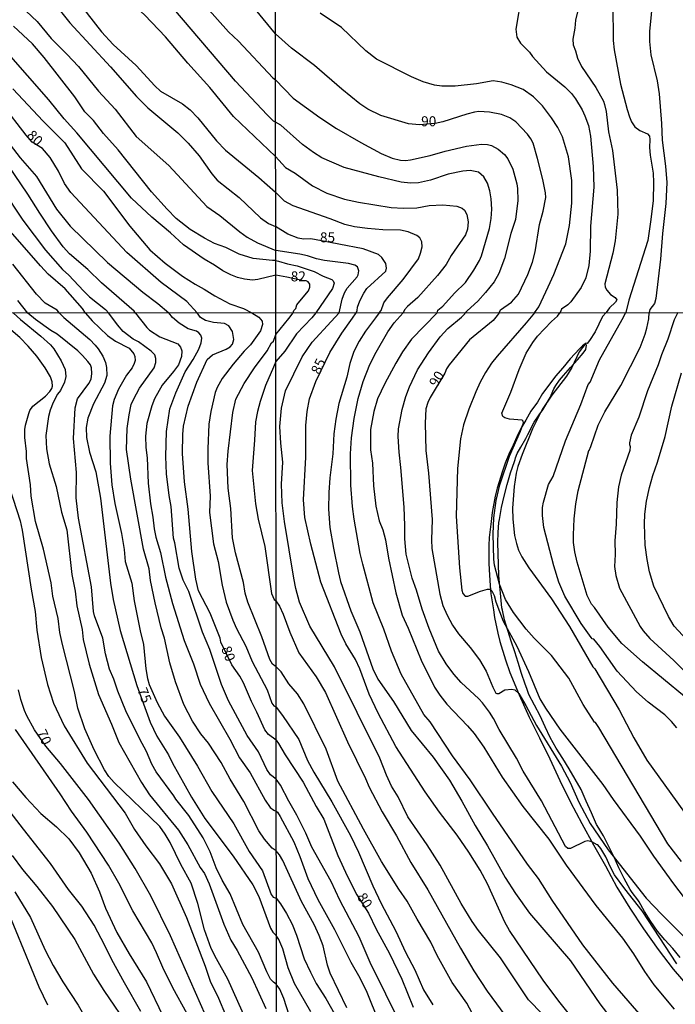
# Model space of a CAD drawing. Units: millimetres. Extents: x 190361 to 192775, y 1665977 to 1668755.
# Drawn here: x 190779 to 190943, y 1668022 to 1668268 of the extents above; entities that cross this region are included whole.
import ezdxf
from ezdxf.enums import TextEntityAlignment as Align

# ---------------------------------------------------------------- set-up
doc = ezdxf.new("R2010")
doc.units = ezdxf.units.MM
for name, color, linetype in [('IMAGEM', 7, 'Continuous'), ('V-CORTE', 4, 'Continuous'), ('V-CURVA_DE_NIVEL', 4, 'Continuous'), ('V-CURVA_MESTRA', 1, 'Continuous'), ('V-TEXTO_DE_ALTIMETRIA', 2, 'Continuous'), ('X-LIMITE_1000', 7, 'Continuous')]:
    doc.layers.add(name, color=color, linetype=linetype)
picture_1 = doc.add_image_def('image1.jpg', size_in_pixel=(4022, 4628))

msp = doc.modelspace()

# ---------------------------------------------------------------- linework, layer by layer
at = {"layer": 'V-CORTE'}
msp.add_lwpolyline([(190943.99, 1668033.79), (190942.16, 1668036.04), (190940.23, 1668038.18), (190938.36, 1668040.33), (190936.68, 1668042.74), (190935.09, 1668045.24), (190933.83, 1668047.63), (190933.45, 1668048.19), (190932.04, 1668049.99), (190931.57, 1668050.77), (190931.57, 1668050.77), (190930.03, 1668053.46), (190928.69, 1668056.15), (190927.53, 1668058.84), (190926.19, 1668061.49), (190924.93, 1668064.14), (190924.45, 1668064.76), (190923.74, 1668066.04), (190923.15, 1668066.99), (190921.89, 1668069.89), (190920.55, 1668072.8), (190919.34, 1668075.68), (190917.82, 1668078.26), (190916.28, 1668080.84), (190914.73, 1668083.42), (190913.11, 1668085.99), (190911.59, 1668088.63), (190910.31, 1668091.35), (190909.07, 1668094.1), (190907.69, 1668096.77), (190906.28, 1668099.42), (190905.79, 1668100.89), (190905.33, 1668102.02), (190904.41, 1668104.66), (190903.59, 1668107.35), (190902.77, 1668110.04), (190901.82, 1668112.69), (190900.98, 1668115.36), (190900.15, 1668118.03), (190899.65, 1668120.42), (190899.53, 1668121.05), (190899.23, 1668123.74), (190899.01, 1668126.43), (190898.79, 1668129.14), (190898.66, 1668131.85), (190898.58, 1668134.56), (190898.55, 1668137.31), (190898.61, 1668139.87), (190898.76, 1668142.31), (190898.95, 1668143.11), (190899.45, 1668146.08), (190900.12, 1668148.94), (190900.84, 1668151.84), (190901.68, 1668154.69), (190902.63, 1668157.54), (190902.84, 1668158.05), (190902.88, 1668158.46), (190903.33, 1668159.54), (190904.24, 1668161.17), (190905.53, 1668163.28), (190906.02, 1668164.29), (190907.61, 1668167.34), (190908.81, 1668169.23), (190909.71, 1668170.45), (190911.57, 1668173.54), (190912.49, 1668175.71), (190912.97, 1668176.49), (190913.9, 1668177.83), (190914.88, 1668179.01), (190916.65, 1668180.98), (190918.41, 1668182.93), (190919.82, 1668184.63), (190920.48, 1668185.48), (190920.66, 1668186.55), (190920.35, 1668186.96), (190919.64, 1668186.43), (190918.93, 1668185.71), (190916.59, 1668183.19), (190914.7, 1668180.96), (190912.93, 1668178.88), (190911.24, 1668176.61), (190909.69, 1668174.53), (190908.39, 1668172.4), (190906.79, 1668170.12), (190905.49, 1668167.9), (190904.24, 1668165.81), (190903.25, 1668163.69), (190902.36, 1668161.6), (190901.24, 1668159.36), (190900.37, 1668157.13), (190899.64, 1668155.17), (190898.31, 1668150.89), (190897.83, 1668148.93), (190897.06, 1668144.8), (190896.83, 1668142.62), (190896.37, 1668138.57), (190896.29, 1668136.61), (190896.28, 1668132.3), (190896.38, 1668130.48), (190896.6, 1668126.61), (190896.8, 1668124.52), (190897.4, 1668120.52), (190897.68, 1668118.59), (190898.49, 1668114.72), (190898.99, 1668112.63), (190900.4, 1668108.07), (190901.52, 1668104.87), (190903.85, 1668099.32), (190906.31, 1668093.77), (190908.92, 1668088.58), (190911.5, 1668083.31), (190911.5, 1668083.31), (190914.01, 1668077.91), (190916.69, 1668072.56), (190919.5, 1668067.24), (190922.39, 1668061.92), (190925.4, 1668056.6), (190928.24, 1668051.28), (190931.48, 1668046.09), (190934.9, 1668040.9), (190938.52, 1668035.76), (190942.3, 1668030.85), (190945.95, 1668026.6)], dxfattribs=at)
at = {"layer": 'V-CURVA_DE_NIVEL'}
for points in [[(190843.04, 1668233.66), (190832.49, 1668243.65), (190826.59, 1668250.86), (190821.09, 1668256.96), (190815.58, 1668263.53), (190810.36, 1668268.96), (190806.14, 1668272.96), (190797.3, 1668282.8), (190788.63, 1668291.28), (190783.46, 1668296.99), (190781.63, 1668299.33), (190777.96, 1668305.47)], [(190778.24, 1668288.15), (190780.22, 1668286.06), (190785.72, 1668281.42), (190790.38, 1668276.86), (190792.28, 1668274.58), (190796, 1668269.39), (190799.58, 1668264.83), (190802.52, 1668261.67), (190808.21, 1668256.35), (190812.85, 1668251.28), (190814.28, 1668250.02), (190819.82, 1668246.85), (190821.67, 1668245.31), (190823.59, 1668243.32), (190828.31, 1668237.56), (190830.51, 1668235.22), (190838.86, 1668228.45), (190843.04, 1668224.81)], [(190776.92, 1668274.01), (190780.73, 1668269.98), (190783.48, 1668267.36), (190786.97, 1668263.1), (190790.96, 1668259.2), (190793.87, 1668256.1), (190798.86, 1668250), (190802.95, 1668245.51), (190808.25, 1668238.67), (190816.41, 1668231.43), (190825.89, 1668221.23), (190829.13, 1668218.99), (190834.08, 1668214.9), (190835.96, 1668213.58), (190838.52, 1668212.11), (190843.06, 1668210.23)], [(190904.38, 1668273.9), (190903.03, 1668265.48), (190903.24, 1668263.43), (190904.14, 1668261.99), (190906.41, 1668259.71), (190907.17, 1668258.64), (190910.68, 1668254.81), (190915.25, 1668251.05), (190916.88, 1668249.39), (190917.92, 1668248.08), (190919.57, 1668245.35), (190920.21, 1668243.85), (190921.11, 1668241.38), (190921.66, 1668238.77), (190922.35, 1668231.21), (190922.47, 1668226.03), (190921.66, 1668216.25), (190921.58, 1668210.05), (190921.23, 1668206.46), (190920.51, 1668203.39), (190919.31, 1668200.95), (190916.7, 1668197.38), (190915.98, 1668196.69), (190914.42, 1668195.61), (190914.1, 1668194.7)], [(190825.8, 1668270.96), (190831.29, 1668264.83), (190833.77, 1668262.44), (190842.37, 1668253.28), (190843.02, 1668252.82)], [(190918.93, 1668271.76), (190917.88, 1668267.7), (190917.73, 1668265.73), (190917.26, 1668263), (190917.3, 1668261.55), (190917.9, 1668260.09), (190918.41, 1668258.23), (190919.37, 1668256.18), (190923.01, 1668250.86), (190924.85, 1668247.48), (190925.12, 1668246.63), (190925.57, 1668244.9), (190926.15, 1668239.81), (190927.13, 1668235.18), (190928.33, 1668225.31), (190928.46, 1668219.28), (190927.77, 1668212.66), (190927.22, 1668209.56), (190925.25, 1668201.89), (190925.34, 1668201.08), (190925.72, 1668200.29), (190926.62, 1668199.24), (190927.82, 1668198.45), (190928.22, 1668197.92), (190927.92, 1668197.31), (190926.42, 1668195.93), (190925.58, 1668194.71)], [(190927.22, 1668271.63), (190927.3, 1668262.61), (190927.56, 1668260.26), (190929.16, 1668251.76), (190930.76, 1668245.44), (190931.38, 1668243.55), (190931.87, 1668242.36), (190932.67, 1668241.12), (190933.93, 1668240.13), (190935.89, 1668239.3), (190936.36, 1668238.77), (190936.49, 1668237.96), (190936.36, 1668235.91), (190936.53, 1668234.03), (190937.3, 1668229.54), (190937.39, 1668227.19), (190937.26, 1668222.57), (190936.66, 1668217.36), (190935.93, 1668212.74), (190931.19, 1668197.83), (190930.47, 1668194.71)], [(190843.03, 1668242.26), (190842.49, 1668242.52), (190840.94, 1668244.08), (190833, 1668252.51), (190817.64, 1668270.56)], [(190907.7, 1668194.69), (190908.76, 1668196.16), (190911.11, 1668201.12), (190912.52, 1668204.24), (190915.49, 1668211.89), (190916.36, 1668216.42), (190916.96, 1668222.01), (190916.96, 1668227.7), (190916.11, 1668233.56), (190914.65, 1668238.6), (190913.48, 1668240.95), (190911.94, 1668243.34), (190909.65, 1668246.29), (190907.39, 1668248.57), (190904.87, 1668250.39), (190901.81, 1668251.54), (190899.53, 1668252.23), (190897.31, 1668252.53), (190893.16, 1668251.82), (190887.86, 1668251.24), (190884.57, 1668251.24), (190882.69, 1668251.5), (190879.91, 1668252.31), (190876.97, 1668253.55), (190868.25, 1668257.97), (190865.55, 1668260.03), (190859.5, 1668265.86), (190854.17, 1668269.49)], [(190843.06, 1668207.75), (190842.23, 1668207.69), (190837.45, 1668208.23), (190833.92, 1668209.32), (190830.6, 1668210.94), (190827.78, 1668211.98), (190825.31, 1668213.26), (190821.74, 1668215.45), (190818.24, 1668218.24), (190815.96, 1668220.52), (190812.06, 1668224.87), (190803.76, 1668235.33), (190800.09, 1668239.42), (190797.56, 1668242.63), (190795.43, 1668244.85), (190792.89, 1668248.6), (190785.23, 1668258.42), (190782.31, 1668261.76), (190777.58, 1668266.21)], [(190843.06, 1668204.04), (190838.56, 1668202.95), (190837.24, 1668202.84), (190835.28, 1668203.04), (190833.54, 1668203.48), (190831.83, 1668204.12), (190829.83, 1668205.12), (190827.8, 1668206.53), (190825.23, 1668208.04), (190820.05, 1668211.62), (190816.81, 1668214.6), (190812.1, 1668218.54), (190807.1, 1668223.25), (190793.43, 1668239.57), (190790.27, 1668243.04), (190786.46, 1668247.81), (190770.98, 1668265.38)], [(190843.02, 1668252.82), (190847.46, 1668248.25), (190854.06, 1668243.38), (190858.25, 1668240.65), (190864.32, 1668237.18), (190869.36, 1668234.45), (190872.14, 1668233.3), (190874.19, 1668232.78), (190875.47, 1668232.7), (190876.71, 1668232.83), (190881.58, 1668233.91), (190885.34, 1668235.01), (190890.68, 1668236.29), (190894.4, 1668236.76), (190895.94, 1668236.67), (190896.96, 1668236.42), (190898.59, 1668235.5), (190900.19, 1668234.19), (190900.98, 1668233.09), (190902.28, 1668230.48), (190903.29, 1668226.89), (190903.46, 1668225.65), (190903.5, 1668222.66), (190902.9, 1668217.96), (190901.75, 1668214.45), (190900.15, 1668208.19), (190898.8, 1668204.45), (190897.56, 1668202.4), (190895.42, 1668199.71), (190893.55, 1668197.61), (190890.87, 1668195.16), (190890.39, 1668194.68)], [(190777.47, 1668250.54), (190785.01, 1668242.48), (190790.42, 1668237.07), (190794.55, 1668230.62), (190800.07, 1668225.02), (190806.61, 1668216.27), (190811.6, 1668210.36), (190815.47, 1668207.02), (190819.82, 1668203.78), (190822.99, 1668201.78), (190825.19, 1668200.59), (190827.87, 1668198.88), (190831.58, 1668196.92), (190834.98, 1668195.77), (190837.08, 1668194.63)], [(190883.34, 1668194.67), (190883.56, 1668195.29), (190884.78, 1668196.35), (190887.67, 1668199.54), (190890.42, 1668202.23), (190892.54, 1668205.27), (190893.97, 1668207.7), (190894.44, 1668208.86), (190896.45, 1668215.74), (190896.88, 1668218.17), (190897, 1668220.52), (190896.88, 1668223.09), (190896.49, 1668225.14), (190895.94, 1668227.02), (190895.04, 1668228.56), (190893.67, 1668229.75), (190891.62, 1668230.18), (190889.74, 1668230.01), (190886.11, 1668229.24), (190881.67, 1668227.78), (190878.72, 1668227.14), (190876.67, 1668227.06), (190874.4, 1668227.27), (190868.8, 1668228.57), (190860.13, 1668230.95), (190854.57, 1668233.38), (190852.48, 1668234.66), (190849.74, 1668236.67), (190844.36, 1668241.48), (190843.03, 1668242.26)], [(190775.39, 1668238.39), (190779.28, 1668233.31), (190783.31, 1668228.71), (190788.31, 1668220.5), (190791.76, 1668216.26), (190801.07, 1668207.23), (190809.85, 1668199.78), (190813.6, 1668196.99), (190816.34, 1668194.62)], [(190808.02, 1668194.61), (190807.72, 1668195.07), (190799.61, 1668202.16), (190796.2, 1668205.51), (190791.62, 1668209.38), (190790, 1668211.17), (190787.1, 1668215.16), (190784.18, 1668219.5), (190781.22, 1668224.28), (190773, 1668236.16)], [(190843.04, 1668233.66), (190845.51, 1668230.97), (190847.91, 1668229.49), (190852.27, 1668226.35), (190855.86, 1668224.49), (190860.21, 1668223.06), (190863.76, 1668222.27), (190871.88, 1668220.95), (190874.96, 1668220.82), (190878.29, 1668220.9), (190881.41, 1668221.42), (190884.74, 1668221.59), (190888.29, 1668221.25), (190889.61, 1668220.82), (190890.19, 1668220.31), (190890.79, 1668219.24), (190891.11, 1668217.36), (190890.94, 1668215.56), (190890.45, 1668214.11), (190886.83, 1668208.98), (190885.59, 1668206.76), (190883.46, 1668203.98), (190878.5, 1668198.49), (190875.94, 1668196.2), (190875.25, 1668195.41), (190874.86, 1668194.67)], [(190774.83, 1668225.43), (190779.94, 1668217.82), (190785.59, 1668210.26), (190789.81, 1668205.49), (190791.38, 1668204.04), (190795.04, 1668200.16), (190796.56, 1668198.69), (190800.55, 1668195.51), (190801.44, 1668194.6)], [(190868.86, 1668194.66), (190869.4, 1668195.24), (190870.04, 1668197.15), (190870.94, 1668198.43), (190874.91, 1668202.98), (190878.67, 1668208.13), (190879.23, 1668209.54), (190879.61, 1668211.12), (190879.53, 1668212.36), (190879.06, 1668213.39), (190878.33, 1668213.94), (190876.11, 1668214.84), (190874.23, 1668215.31), (190869.79, 1668215.39), (190865.98, 1668215.69), (190862.74, 1668216.12), (190860.3, 1668216.67), (190856.62, 1668218.13), (190847.41, 1668221.37), (190845.28, 1668222.55), (190843.04, 1668224.81)], [(190795.59, 1668194.6), (190794.87, 1668195.74), (190790.53, 1668200.63), (190786.27, 1668204.29), (190784.35, 1668206.38), (190776.83, 1668214.95)], [(190858.92, 1668194.65), (190859.61, 1668198.04), (190860.27, 1668199.63), (190860.89, 1668200.78), (190863.39, 1668203.64), (190863.61, 1668204.11), (190863.8, 1668205.18), (190863.44, 1668206.18), (190862.82, 1668206.57), (190861.24, 1668206.97), (190855.26, 1668207.76), (190853.25, 1668208.17), (190851.03, 1668208.9), (190849.06, 1668209.28), (190843.06, 1668210.23)], [(190843.06, 1668207.75), (190843.74, 1668207.55), (190846.03, 1668206.86), (190848.44, 1668206.35), (190852.65, 1668204.96), (190854.87, 1668203.77), (190857.09, 1668202.96), (190857.43, 1668202.66), (190857.67, 1668202.1), (190857.2, 1668200.69), (190853.08, 1668194.65)], [(190847.43, 1668194.64), (190847.6, 1668195.2), (190848.12, 1668195.78), (190848.33, 1668196.63), (190848.63, 1668197.1), (190851.24, 1668200.18), (190851.58, 1668201.04), (190851.62, 1668201.84), (190851.2, 1668202.42), (190850.7, 1668202.61), (190849.64, 1668202.7), (190845.85, 1668203.57), (190843.06, 1668204.04)], [(190781.19, 1668194.59), (190778.71, 1668197.76)], [(190777.63, 1668194.58), (190779.38, 1668193.01), (190784.44, 1668188.87), (190786.85, 1668186.65), (190787.66, 1668185.69), (190789.49, 1668182.71), (190790.5, 1668180.49), (190790.65, 1668178.78), (190790.37, 1668177.37), (190789.34, 1668175.28), (190788.62, 1668174.34), (190787.49, 1668172.25), (190786.74, 1668170.37), (190786.31, 1668168.75), (190785.69, 1668164.05), (190785.82, 1668160.72), (190786.5, 1668157.01), (190788.28, 1668151.33), (190789.6, 1668144.92), (190790.88, 1668140.48), (190792.2, 1668129.38), (190793.02, 1668125.2), (190793.42, 1668121.49), (190794.72, 1668115.6), (190794.98, 1668113.12), (190796.47, 1668106.97), (190798.86, 1668099.39), (190802.09, 1668092.03), (190803.92, 1668087.38), (190809.56, 1668077.43), (190811.52, 1668074.38), (190818.76, 1668065.58), (190821.13, 1668061.85), (190824.2, 1668056.26), (190825.27, 1668054.72), (190826.49, 1668052.16), (190830.13, 1668042.08), (190831.88, 1668038.11), (190833.44, 1668035.51), (190837.09, 1668028.72), (190840.57, 1668021.04)], [(190843.21, 1668027.08), (190842.47, 1668027.57), (190841.79, 1668028.34), (190840.85, 1668030.17), (190838.76, 1668035.08), (190834.87, 1668042), (190831.69, 1668049.68), (190829.71, 1668053.05), (190828.17, 1668056.13), (190826.72, 1668060.1), (190824.95, 1668063.64), (190821.36, 1668069.19), (190818.14, 1668073.25), (190817.67, 1668074.14), (190813.25, 1668080.12), (190812.12, 1668082.04), (190810.78, 1668085.16), (190809.13, 1668088.23), (190805.67, 1668095.36), (190803.69, 1668100.23), (190802.66, 1668103.26), (190801.53, 1668105.73), (190800.59, 1668109.53), (190799.89, 1668113.46), (190797.84, 1668119.05), (190797.58, 1668120.12), (190797.05, 1668126.31), (190793.8, 1668143.39), (190793.29, 1668148.47), (190793.31, 1668154.83), (190792.57, 1668163.28), (190792.99, 1668170.92), (190793.59, 1668173.23), (190796.45, 1668176.98), (190796.97, 1668178.09), (190797.2, 1668179.5), (190797.07, 1668180.91), (190796.79, 1668181.64), (190796.18, 1668182.53), (190794.87, 1668184.03), (190793.65, 1668185.14), (190788.51, 1668189.3), (190786.96, 1668190.21), (190783.07, 1668192.99), (190781.19, 1668194.59)], [(190795.59, 1668194.6), (190797.26, 1668192.65), (190801.06, 1668188.98), (190803.09, 1668187.59), (190806.47, 1668185.84), (190807.66, 1668184.45), (190807.93, 1668183.77), (190807.96, 1668182.75), (190807.74, 1668182.04), (190807.21, 1668180.96), (190805.84, 1668179.1), (190803.84, 1668175.58), (190802.73, 1668173.01), (190802.32, 1668171.44), (190801.64, 1668163.88), (190801.74, 1668157.13), (190802.19, 1668151.71), (190802.88, 1668147.06), (190804.59, 1668139.59), (190805.23, 1668135.62), (190805.52, 1668132.59), (190807.15, 1668127.21), (190807.76, 1668122.77), (190809.26, 1668115.3), (190810.09, 1668111.92), (190810.62, 1668105.78), (190811.05, 1668103.39), (190811.48, 1668101.93), (190813.46, 1668097.41), (190815.32, 1668093.99), (190819.01, 1668088.74), (190823.5, 1668081.51), (190827.15, 1668075.23), (190832.59, 1668067.16), (190836.45, 1668060.18), (190839.74, 1668055.36), (190841.9, 1668049.47), (190842.45, 1668048.81), (190843.19, 1668048.61)], [(190843.18, 1668060.41), (190842.15, 1668061.03), (190840.29, 1668063.3), (190838.84, 1668065.39), (190835.09, 1668072.73), (190831.67, 1668078.24), (190829.41, 1668082.43), (190826.25, 1668087.25), (190824.33, 1668089.59), (190822.28, 1668092.71), (190820.14, 1668096.94), (190818.05, 1668102.53), (190816.64, 1668107.27), (190815.3, 1668113.44), (190814.49, 1668116.04), (190812.95, 1668122.26), (190811.78, 1668127.89), (190811.5, 1668130.79), (190810.05, 1668135.66), (190806.91, 1668153.12), (190805.84, 1668160.55), (190805.97, 1668165.8), (190806.44, 1668169.22), (190807.02, 1668171.78), (190807.53, 1668173.06), (190809.02, 1668175.83), (190812.7, 1668180.96), (190813.17, 1668182.24), (190813.17, 1668183.3), (190812.87, 1668184.16), (190811.99, 1668185.12), (190808.77, 1668187.4), (190807.49, 1668188.06), (190805.01, 1668190.02), (190803.54, 1668191.67), (190801.44, 1668194.6)], [(190808.02, 1668194.61), (190810.9, 1668190.96), (190811.59, 1668190.36), (190814.11, 1668188.66), (190818.59, 1668186.88), (190819.33, 1668186.1), (190819.65, 1668185.14), (190819.55, 1668183.77), (190818.76, 1668181.72), (190817.54, 1668180.02), (190814.68, 1668176.6), (190812.84, 1668173.19), (190812.16, 1668171.48), (190810.86, 1668167), (190810.58, 1668163.88), (190810.67, 1668161.02), (190810.97, 1668158.5), (190811.2, 1668152.18), (190811.78, 1668147.02), (190812.42, 1668143.69), (190812.7, 1668140.74), (190813.12, 1668138.69), (190814.26, 1668134.85), (190815.56, 1668128.7), (190817.3, 1668122.14), (190820.25, 1668112.91), (190822.56, 1668107.06), (190824.22, 1668102.02), (190826.44, 1668097.2), (190831.57, 1668088.23), (190834, 1668083.62), (190836.69, 1668079.86), (190840.42, 1668073.01), (190841.68, 1668071.2), (190842.56, 1668070.51), (190843.17, 1668070.25)], [(190843.17, 1668078.29), (190841.75, 1668079.35), (190840.81, 1668080.67), (190838.76, 1668085.07), (190835.94, 1668089.13), (190831.29, 1668097.84), (190829.56, 1668101.93), (190826.61, 1668110.6), (190824.78, 1668114.96), (190821.38, 1668125.07), (190819.93, 1668127.95), (190818.99, 1668130.92), (190817.86, 1668137.24), (190817.52, 1668138.39), (190816.97, 1668146.33), (190816.45, 1668149.07), (190815.81, 1668154.44), (190815.6, 1668158.84), (190815.81, 1668165.03), (190816.67, 1668170.67), (190818.1, 1668174.68), (190820.42, 1668179.97), (190822.43, 1668183), (190823.86, 1668185.61), (190824.44, 1668187.15), (190824.58, 1668188.3), (190824.35, 1668189.11), (190823.86, 1668189.68), (190823.28, 1668190.05), (190821.19, 1668190.69), (190818.97, 1668192.05), (190817.31, 1668193.5), (190816.34, 1668194.62)], [(190837.08, 1668194.63), (190838.83, 1668193.57), (190839.68, 1668192.58), (190839.74, 1668191.76), (190839.25, 1668190.18), (190836.75, 1668186.65), (190835.21, 1668185.1), (190832.44, 1668181.87), (190829.73, 1668178.27), (190828.47, 1668176.05), (190827.98, 1668174.81), (190826.83, 1668170.07), (190826.36, 1668166.91), (190826.1, 1668160.72), (190826.08, 1668157.18), (190826.66, 1668148.89), (190826.55, 1668144.84), (190827.55, 1668137.03), (190828.73, 1668132.59), (190829.66, 1668126.7), (190830.73, 1668122.43), (190832.38, 1668117.94), (190833.29, 1668115.89), (190835.62, 1668111.45), (190837.2, 1668107.61), (190840.89, 1668100.59), (190842.13, 1668097.24), (190842.6, 1668096.6), (190843.15, 1668096.2)], [(190843.07, 1668189.21), (190846.33, 1668193.23), (190847.43, 1668194.64)], [(190853.08, 1668194.65), (190852.08, 1668193.42), (190848.27, 1668189.44), (190845.33, 1668185.13), (190843.08, 1668182.48)], [(190909.7, 1668019.62), (190906.19, 1668023.23), (190899.14, 1668033.68), (190893.7, 1668040.47), (190892.09, 1668042.73), (190889.34, 1668047.26), (190884.08, 1668056.84), (190880.86, 1668061.89), (190876.07, 1668068.85), (190873.59, 1668073.9), (190871.97, 1668076.56), (190870.74, 1668079.24), (190869.06, 1668083.53), (190857.76, 1668106.34), (190851.56, 1668116.44), (190848.99, 1668122.42), (190848.07, 1668125.84), (190847.55, 1668128.45), (190845.24, 1668142.56), (190844.64, 1668147.26), (190844.5, 1668151.87), (190844.81, 1668157.4), (190844.33, 1668162.1), (190844.11, 1668166.28), (190844.53, 1668170.9), (190845.48, 1668175.21), (190849.66, 1668183.7), (190852.14, 1668187.31), (190856.87, 1668192.51), (190858.92, 1668194.65)], [(190868.86, 1668194.66), (190867.97, 1668193.4), (190865.46, 1668190.05), (190863.9, 1668187.61), (190862.59, 1668185), (190861.57, 1668182.04), (190860.79, 1668178.6), (190858.78, 1668171.99), (190858.04, 1668168.15), (190857.61, 1668164.5), (190857.35, 1668159.45), (190856.56, 1668153.44), (190856.3, 1668149.78), (190856.22, 1668145.65), (190856.58, 1668141.12), (190857.45, 1668135.94), (190858.72, 1668129.76), (190859.26, 1668127.62), (190861.83, 1668120.27), (190864.09, 1668115.04), (190867.32, 1668105.81), (190868.58, 1668103.2), (190872.43, 1668097.63), (190876.87, 1668090.4), (190882.34, 1668083.74), (190886.43, 1668078.04), (190889.56, 1668072.82), (190892.89, 1668066.68), (190895.9, 1668061.65), (190900.34, 1668053.7), (190902.88, 1668049.7), (190906.45, 1668044.8), (190916.62, 1668032.94), (190923.95, 1668022.16), (190928.68, 1668016.06)], [(190934.88, 1668018.51), (190927.24, 1668027.32), (190919.75, 1668036.94), (190912.07, 1668048.09), (190908.63, 1668053.49), (190905.95, 1668057.06), (190897.14, 1668069.81), (190891.63, 1668078.13), (190887.21, 1668084.09), (190881.64, 1668092.54), (190880.01, 1668094.45), (190874.39, 1668104.46), (190871.93, 1668110.21), (190870.06, 1668115.7), (190867.42, 1668122.31), (190864.79, 1668131.89), (190864.18, 1668134.63), (190862.64, 1668143.12), (190862.24, 1668146.34), (190861.83, 1668151.61), (190861.72, 1668159.49), (190861.96, 1668163.45), (190862.61, 1668168.29), (190863.66, 1668173.29), (190864.9, 1668177.55), (190866.53, 1668181.74), (190868.14, 1668184.87), (190871.08, 1668189.92), (190872.6, 1668192.19), (190874.86, 1668194.67)], [(190883.34, 1668194.67), (190876.98, 1668188.05), (190874.69, 1668184.96), (190873.02, 1668182.09), (190870.32, 1668177.04), (190868.49, 1668173.16), (190867.53, 1668170.07), (190866.75, 1668165.54), (190866.71, 1668160.49), (190867.19, 1668157.14), (190867.49, 1668151.44), (190868.03, 1668146.43), (190868.9, 1668142.77), (190869.8, 1668140.49), (190870.49, 1668137.99), (190871.25, 1668133.46), (190873.02, 1668124.75), (190874.67, 1668119.18), (190876.13, 1668115.96), (190879.35, 1668107.99), (190882.71, 1668101.26), (190884.03, 1668099.24), (190885.82, 1668097.02), (190890.98, 1668091.6), (190892.61, 1668089.64), (190895.03, 1668086.24), (190899.62, 1668078.74), (190904.71, 1668071.42), (190911.22, 1668063.33), (190915.55, 1668056.84), (190923, 1668046.78), (190929.66, 1668038.6), (190932.4, 1668034.7), (190935.14, 1668030.24), (190937.49, 1668026.97), (190942.56, 1668020.88)], [(190943.17, 1668032.18), (190934.51, 1668045.43), (190930.2, 1668050.87), (190927.67, 1668054.36), (190926.61, 1668056.27), (190925.48, 1668058.89), (190924.26, 1668060.97), (190923.47, 1668061.89), (190923.3, 1668061.86), (190922, 1668062.67), (190920.95, 1668062.84), (190920.26, 1668062.69), (190916.64, 1668060.95), (190916.01, 1668060.93), (190915.44, 1668061.43), (190909.41, 1668072.9), (190904.84, 1668080.26), (190903.21, 1668083.53), (190898.88, 1668090.66), (190897.42, 1668093.45), (190896.42, 1668095.02), (190894.66, 1668097.28), (190893.74, 1668098.33), (190889.37, 1668102.37), (190887.56, 1668104.46), (190885.6, 1668107.08), (190883.73, 1668110.21), (190881.33, 1668115.89), (190879.59, 1668120.66), (190878.2, 1668125.47), (190877.15, 1668128.45), (190875.63, 1668134.42), (190875.28, 1668138.25), (190875.33, 1668141.56), (190875.15, 1668146.13), (190874.33, 1668156.05), (190873.85, 1668159.88), (190873.61, 1668163.76), (190873.72, 1668165.72), (190874.61, 1668170.57), (190875.54, 1668173.81), (190876.44, 1668176.21), (190878.46, 1668180.47), (190881.2, 1668184.7), (190884.12, 1668188.7), (190885.99, 1668190.73), (190889.45, 1668193.57), (190890.3, 1668194.38), (190890.39, 1668194.68)], [(190907.7, 1668194.69), (190905.58, 1668192.14), (190898.31, 1668183.87), (190896.96, 1668182.13), (190895.4, 1668179.73), (190894.09, 1668177.34), (190893.04, 1668174.95), (190891.26, 1668170.59), (190889.95, 1668166.67), (190889.19, 1668163.19), (190888.45, 1668155.79), (190888.15, 1668143.91), (190888.98, 1668130.98), (190889.52, 1668125.45), (190889.8, 1668124.58), (190890.39, 1668123.94), (190891.05, 1668123.92), (190894.18, 1668125.23), (190895.92, 1668125.71), (190896.62, 1668125.71), (190897.03, 1668125.27), (190897.6, 1668124.14), (190897.99, 1668122.49), (190899.86, 1668117.74), (190903.26, 1668111.45), (190906.19, 1668105.14), (190909.02, 1668098.33), (190910.37, 1668096.02), (190913.96, 1668090.77), (190924.76, 1668076.93), (190927.26, 1668073.21), (190934.03, 1668064.02), (190937.36, 1668059.02), (190942.39, 1668052.14), (190946.63, 1668046.6)], [(190944.37, 1668057.75), (190940.93, 1668062.15), (190923.74, 1668091.19), (190922.91, 1668092.45), (190922.67, 1668092.51), (190919.82, 1668096.89), (190916.23, 1668103.51), (190911.87, 1668109.17), (190907.54, 1668113.45), (190905.58, 1668115.7), (190902.43, 1668119.85), (190900.4, 1668123.14), (190898.92, 1668126.93), (190897.68, 1668131.67), (190897.49, 1668133.15), (190897.35, 1668139.38), (190897.53, 1668143.51), (190898.09, 1668147.78), (190898.99, 1668151.76), (190901.45, 1668158.9), (190904.19, 1668165.11), (190904.89, 1668167.24), (190904.8, 1668167.65), (190904.58, 1668167.83), (190901.43, 1668168.11), (190900.27, 1668168.44), (190899.73, 1668168.76), (190899.55, 1668169.63), (190901.73, 1668174.86), (190903.8, 1668180.5), (190905.58, 1668184.57), (190907.24, 1668187.27), (190908.43, 1668188.83), (190911.87, 1668192.49), (190913.38, 1668193.84), (190914.1, 1668194.7)], [(190925.58, 1668194.71), (190924.67, 1668193.71), (190922.78, 1668189.92), (190921.37, 1668187.74), (190920.84, 1668187.02), (190920.45, 1668187.06), (190918.84, 1668184.96), (190916.97, 1668181.04), (190915.62, 1668178.86), (190911.96, 1668174.08), (190909.59, 1668170.55), (190907.13, 1668165.67), (190904.58, 1668159.34), (190903.49, 1668156.27), (190903.1, 1668154.62), (190902.58, 1668151.31), (190902.19, 1668145.91), (190902.23, 1668143.17), (190902.71, 1668139.12), (190903.14, 1668137.07), (190903.71, 1668135.42), (190904.54, 1668133.76), (190906.26, 1668131.02), (190911.94, 1668123.27), (190916.38, 1668116.37), (190922.2, 1668106.28), (190922.72, 1668105.82), (190928.81, 1668095.54), (190932.47, 1668088.58), (190935.71, 1668083), (190951.12, 1668061.67)], [(190943.2, 1668091.06), (190941.87, 1668092.67), (190940.22, 1668094.32), (190936.02, 1668097.5), (190933.14, 1668100.04), (190928.33, 1668105.2), (190924, 1668111.34), (190922.45, 1668113.22), (190922.06, 1668113.29), (190921.8, 1668113.6), (190919.3, 1668117.09), (190915.2, 1668123.92), (190913.72, 1668127.45), (190912.5, 1668131.54), (190910.02, 1668141.08), (190909.65, 1668144.04), (190909.67, 1668146.08), (190909.89, 1668147.39), (190911.2, 1668151.79), (190912.31, 1668153.85), (190915.44, 1668162.73), (190919.21, 1668171.81), (190921.04, 1668176.79), (190921.58, 1668177.34), (190923.89, 1668182.9), (190929.55, 1668193.01), (190930.47, 1668194.71)], [(190943.45, 1668194.72), (190942.5, 1668192.93), (190940.96, 1668188.09), (190939.36, 1668184.18), (190938.54, 1668181.65), (190935.88, 1668175.16), (190933.73, 1668168.65), (190931.79, 1668164.1), (190931.37, 1668162.23), (190931.35, 1668161.82), (190931.57, 1668161.28), (190931.44, 1668160.3), (190929.31, 1668154.18), (190928.61, 1668151.22), (190928.22, 1668147.35), (190928.05, 1668141.9), (190927.74, 1668137.72), (190927.83, 1668134.33), (190927.65, 1668131.33), (190927.96, 1668129.06), (190928.87, 1668125.93), (190934.05, 1668116.41), (190934.82, 1668115.26), (190936.49, 1668113.36), (190942.48, 1668107.88), (190947.88, 1668102.48)], [(190839.72, 1668009.21), (190831.12, 1668028.38), (190828.24, 1668033.44), (190826.97, 1668036.02), (190825.29, 1668040.63), (190823.58, 1668047.25), (190821.92, 1668052.33), (190819.36, 1668056.94), (190816.69, 1668062.49), (190815.49, 1668064.54), (190814.1, 1668066.42), (190802.71, 1668077.47), (190801.4, 1668078.94), (190800.31, 1668080.59), (190797.77, 1668085.58), (190795.41, 1668090.84), (190793.7, 1668096), (190792.8, 1668100.14), (190789.83, 1668111.92), (190789.13, 1668114.91), (190788.75, 1668118.33), (190787.44, 1668123.96), (190787.02, 1668127.25), (190785.08, 1668135.66), (190783.11, 1668142.58), (190781.98, 1668148.89), (190781.89, 1668151.71), (190780.87, 1668158.33), (190780.85, 1668160.08), (190780.42, 1668163.58), (190780.42, 1668165.5), (190780.57, 1668166.61), (190781.4, 1668169.56), (190781.68, 1668170.3), (190782.45, 1668171.39), (190785.57, 1668173.82), (190786.66, 1668175), (190787.21, 1668175.79), (190787.34, 1668176.39), (190787.27, 1668177.41), (190786.85, 1668178.65), (190785.52, 1668180.91), (190783.39, 1668183.86), (190781.3, 1668186.35), (190779.16, 1668188.53), (190776.92, 1668190.39)], [(190843.14, 1668106.34), (190842.28, 1668106.97), (190841.62, 1668108.13), (190839.61, 1668113.76), (190836.07, 1668122.47), (190835.45, 1668124.69), (190834.98, 1668127.38), (190833.04, 1668134.72), (190832.25, 1668138.52), (190831.82, 1668145.86), (190831.16, 1668150.9), (190830.97, 1668156.83), (190831.22, 1668160.16), (190832.35, 1668169.81), (190833.08, 1668173.14), (190835.17, 1668176.98), (190837.78, 1668180.96), (190840.96, 1668185.18), (190842.04, 1668187.15), (190842.52, 1668187.61), (190843.07, 1668189.21)], [(190843.08, 1668182.48), (190842.49, 1668181.13), (190840.51, 1668176.56), (190839.16, 1668172.55), (190838.52, 1668170.07), (190838.01, 1668167.46), (190837.8, 1668162.85), (190837.19, 1668155.33), (190838.01, 1668147.02), (190838.71, 1668143.13), (190840.38, 1668136.34), (190842, 1668124.65), (190842.64, 1668123.11), (190843.13, 1668122.78)], [(190945.68, 1668113.06), (190942.54, 1668116.43), (190941.11, 1668118.83), (190937.49, 1668126.45), (190936.4, 1668129.98), (190935.75, 1668133.07), (190935.27, 1668136.64), (190935.14, 1668141.99), (190935.23, 1668144.39), (190935.66, 1668147.69), (190936.4, 1668151.09), (190937.19, 1668154.09), (190938.41, 1668157.4), (190940.32, 1668163.8), (190941.93, 1668171.38), (190944.33, 1668179.65)], [(190776.6, 1668150.94), (190779.25, 1668142.75), (190779.76, 1668140.4), (190781.98, 1668125.67), (190783.03, 1668120.08), (190783.47, 1668115.43), (190784.48, 1668108.64), (190786.06, 1668101.89), (190787.59, 1668097.2), (190790.28, 1668091.56), (190795.96, 1668082.3), (190805.44, 1668069.75), (190807.81, 1668065.73), (190810.67, 1668061.59), (190814.08, 1668057.11), (190817.03, 1668052.16), (190820.81, 1668043.75), (190825.46, 1668031.62), (190826.74, 1668027.87), (190828.77, 1668023.64), (190830.5, 1668019.46)], [(190843.13, 1668122.78), (190844.03, 1668121.42), (190844.94, 1668119.48), (190846.59, 1668114.93), (190848.84, 1668109.78), (190853.17, 1668103.83), (190855.52, 1668099.89), (190861, 1668087.55), (190865.49, 1668078.43), (190866.4, 1668076.3), (190869.6, 1668070.12), (190873.24, 1668064.15), (190876.81, 1668057.45), (190881.03, 1668050.66), (190889.17, 1668036.12), (190892.52, 1668030.46), (190895.87, 1668025.32), (190901.41, 1668017.76)], [(190894.26, 1668015.83), (190890.74, 1668022.36), (190887.1, 1668027.56), (190883.38, 1668034.24), (190881.81, 1668037.55), (190878.37, 1668043.3), (190875.89, 1668047.83), (190873.8, 1668050.79), (190869.49, 1668057.75), (190864.97, 1668065.76), (190858.61, 1668077.78), (190855.69, 1668085.79), (190850.12, 1668097.11), (190848.49, 1668099.55), (190846.33, 1668102.07), (190844.39, 1668105.03), (190843.14, 1668106.34)], [(190843.15, 1668096.2), (190844.79, 1668094.17), (190848.86, 1668088.14), (190851.03, 1668082.96), (190852.6, 1668080), (190857.09, 1668072.6), (190861.7, 1668064.24), (190863.7, 1668060.02), (190867.27, 1668051.66), (190869.41, 1668047.22), (190873.06, 1668040.34), (190875.5, 1668035.07), (190877.76, 1668030.65), (190879.98, 1668025.71), (190882.31, 1668021.97)], [(190820.98, 1668019.67), (190817.39, 1668026.2), (190814.85, 1668031.28), (190813.34, 1668034.91), (190812.1, 1668037.43), (190807.36, 1668045.37), (190803.9, 1668052.33), (190801.3, 1668056.77), (190795.92, 1668065.01), (190792.08, 1668070.26), (190789.26, 1668074.57), (190778.12, 1668090.7)], [(190777.33, 1668077.64), (190780.66, 1668073.72), (190784.39, 1668069.72), (190788.34, 1668066.35), (190791.39, 1668063.36), (190794.02, 1668059.9), (190797.03, 1668054.8), (190799.08, 1668050.15), (190800.61, 1668046.1), (190803.39, 1668039.99), (190806.44, 1668034.65), (190810.78, 1668027.7), (190818.95, 1668010.71), (190822.9, 1668001.91), (190825.63, 1667994.18), (190831.22, 1667983.9), (190834.3, 1667977.41), (190835.62, 1667973.56), (190836.3, 1667970.96), (190837.67, 1667968.01), (190838.46, 1667966.52), (190840.49, 1667963.79), (190842.45, 1667961.5), (190843.26, 1667960.96)], [(190874.46, 1668016.7), (190866.66, 1668032.55), (190863.86, 1668038.88), (190859.11, 1668048.05), (190856.87, 1668052.75), (190852.12, 1668061.28), (190850.6, 1668064.76), (190848.36, 1668069.29), (190846.35, 1668072.77), (190844.29, 1668076.78), (190843.17, 1668078.29)], [(190809.41, 1668020.29), (190805.33, 1668027.44), (190802.15, 1668033.2), (190800.44, 1668036.79), (190797.71, 1668041.83), (190794.64, 1668046.57), (190791.33, 1668050.75), (190786.83, 1668057.26), (190780.06, 1668065.77), (190775.15, 1668072.31)], [(190843.17, 1668070.25), (190843.51, 1668070.05), (190844.2, 1668068.94), (190847.6, 1668062.67), (190849.12, 1668058.97), (190851.12, 1668053.44), (190853.54, 1668048.22), (190857.74, 1668040.77), (190861.83, 1668032.63), (190864.07, 1668028.69), (190865.79, 1668025.08), (190868.69, 1668017.88)], [(190860.79, 1668021.18), (190856.69, 1668029.89), (190856, 1668031.81), (190854.89, 1668036.68), (190853.95, 1668039.25), (190852.65, 1668041.99), (190849.47, 1668047.74), (190844.81, 1668057.93), (190844.03, 1668059.41), (190843.18, 1668060.41)], [(190777.31, 1668059.24), (190779.87, 1668055.7), (190783.39, 1668051.52), (190787.3, 1668046.46), (190792.95, 1668038.28), (190797.6, 1668029.62), (190800.15, 1668025.56), (190806.7, 1668015.85)], [(190843.19, 1668048.61), (190844.29, 1668047.17), (190845.77, 1668044.78), (190847.16, 1668042.04), (190848.28, 1668039.3), (190850.16, 1668033.42), (190851.73, 1668030.07), (190853.19, 1668027.23), (190855.56, 1668023.51), (190857.72, 1668019.7)], [(190786.19, 1668021.89), (190784.03, 1668026.39), (190776.37, 1668044.98)], [(190846.46, 1668019.4), (190845.05, 1668023.54), (190844.07, 1668025.89), (190843.21, 1668027.08)]]:
    msp.add_lwpolyline(points, dxfattribs=at)
at = {"layer": 'V-CURVA_MESTRA'}
for points in [[(190943.43, 1668322.95), (190942.09, 1668314.62), (190940.74, 1668307.95), (190939.89, 1668301.97), (190939.67, 1668299.24), (190938.6, 1668290.99), (190938.16, 1668282.74), (190936.36, 1668264.88), (190936.38, 1668262.4), (190936.7, 1668259.07), (190938.29, 1668252.57), (190938.76, 1668249.28), (190939.4, 1668241.93), (190939.57, 1668237.79), (190940.4, 1668231.29), (190940.7, 1668227.15), (190940.47, 1668221.97), (190939.63, 1668214.45), (190939.14, 1668208.09), (190937.94, 1668198.22), (190937.64, 1668197.02), (190936.47, 1668195.48), (190936.25, 1668194.72)], [(190777.79, 1668281.7), (190784.65, 1668275.82), (190791.66, 1668267), (190801.86, 1668256.03), (190808.27, 1668248.64), (190811.13, 1668245.8), (190818.64, 1668239.61), (190821.24, 1668237.01), (190823.93, 1668233.86), (190827.12, 1668229.32), (190828.44, 1668227.81), (190833.94, 1668223.44), (190839.3, 1668218.33), (190841.29, 1668216.97), (190843.05, 1668216.19)], [(190843.01, 1668264.32), (190838.05, 1668270.37)], [(190898.88, 1668194.69), (190899.15, 1668195.38), (190901.92, 1668197.34), (190903.65, 1668199.3), (190906.04, 1668204.24), (190907.16, 1668207.27), (190907.86, 1668209.88), (190908.95, 1668216.68), (190909.83, 1668220.05), (190910.47, 1668223.43), (190910.4, 1668224.58), (190909.78, 1668227.96), (190908.44, 1668233.21), (190907.33, 1668236.97), (190906.77, 1668238.09), (190905.92, 1668239.22), (190902.97, 1668242.29), (190901.47, 1668243.36), (190899.44, 1668244.17), (190896.45, 1668244.77), (190893.8, 1668244.9), (190892.69, 1668244.75), (190890.81, 1668244.28), (190884.79, 1668242.31), (190882.84, 1668241.93), (190878.93, 1668241.55), (190876.2, 1668241.84), (190869.27, 1668243.87), (190866.03, 1668245.46), (190864.06, 1668246.82), (190859.55, 1668250.47), (190852.73, 1668256.39), (190847.03, 1668260.71), (190843.01, 1668264.32)], [(190823.48, 1668194.62), (190820.9, 1668197.48), (190814.43, 1668202.25), (190805.93, 1668209.7), (190791.94, 1668224.7), (190790.32, 1668226.96), (190788.87, 1668230.03), (190786.78, 1668233.45), (190784.84, 1668235.71), (190782.28, 1668237.28), (190780.74, 1668238.98), (190774.86, 1668246.64)], [(190863.12, 1668194.66), (190863.38, 1668195.28), (190863.46, 1668196.08), (190864.06, 1668197.62), (190865.06, 1668199.54), (190865.85, 1668200.69), (190870.57, 1668205.03), (190870.72, 1668205.82), (190870.58, 1668206.98), (190869.55, 1668208.47), (190868.72, 1668209.18), (190864.87, 1668210.61), (190852.78, 1668212.95), (190851.75, 1668213.1), (190850.04, 1668213.04), (190848.68, 1668213.28), (190846.09, 1668214.32), (190843.05, 1668216.19)], [(190789.07, 1668194.59), (190788.47, 1668195.33), (190785.53, 1668197.1), (190783.35, 1668199.33), (190777.41, 1668206.77)], [(190789.07, 1668194.59), (190790.15, 1668193.5), (190796.64, 1668187.97), (190798.01, 1668186.57), (190798.76, 1668185.67), (190799.89, 1668183.86), (190800.53, 1668182.28), (190800.83, 1668181.04), (190800.87, 1668179.03), (190800.34, 1668177.07), (190797.6, 1668171.95), (190796.15, 1668168.36), (190795.73, 1668166.01), (190795.85, 1668163.58), (190796.54, 1668159.87), (190798.18, 1668155), (190799.35, 1668148.42), (190801.85, 1668127.21), (190802.49, 1668123.07), (190804.22, 1668115.34), (190808.39, 1668101.61), (190811.69, 1668092.46), (190813.38, 1668089.04), (190816.3, 1668084.35), (190817.31, 1668082.25), (190822.07, 1668073.8), (190825.38, 1668068.42), (190832.44, 1668059.01), (190837.31, 1668051.9), (190838.87, 1668048.96), (190841.75, 1668041.1), (190842.37, 1668040.05), (190842.81, 1668039.55), (190843.2, 1668039.21)], [(190843.16, 1668088.03), (190841.26, 1668089.42), (190840.34, 1668090.62), (190838.35, 1668095.02), (190836.99, 1668097.62), (190835, 1668102.32), (190834.09, 1668103.94), (190832.08, 1668106.84), (190829.4, 1668112.45), (190829.2, 1668113.46), (190826.72, 1668119.69), (190823.8, 1668125.24), (190823.13, 1668128.19), (190822.09, 1668135.06), (190821.17, 1668145.65), (190820.32, 1668152.44), (190819.82, 1668159.57), (190819.85, 1668164.31), (190820.08, 1668166.35), (190821.17, 1668171.39), (190823.37, 1668177.33), (190825.97, 1668183.05), (190827.3, 1668184.2), (190830.69, 1668185.59), (190831.7, 1668186.21), (190832.25, 1668186.82), (190832.59, 1668188.04), (190832.29, 1668190.01), (190831.37, 1668191.43), (190830.24, 1668191.97), (190827.51, 1668192.24), (190825.55, 1668192.72), (190824.31, 1668193.52), (190823.48, 1668194.62)], [(190916.42, 1668019.55), (190913.7, 1668022.88), (190909.83, 1668028.11), (190901.43, 1668040.47), (190900.27, 1668042.6), (190895.92, 1668052.18), (190894.07, 1668055.53), (190891.24, 1668060.06), (190888.35, 1668064.28), (190883.95, 1668070.03), (190880.38, 1668075.12), (190873.04, 1668086.44), (190868.65, 1668094.71), (190866.36, 1668099.46), (190864.03, 1668105.77), (190863.01, 1668108.12), (190860.53, 1668112.08), (190859.37, 1668114.43), (190854.35, 1668127.45), (190851.84, 1668136.94), (190850.36, 1668143.6), (190850.01, 1668147.96), (190850.54, 1668158.62), (190850.54, 1668166.5), (190850.88, 1668170.03), (190851.49, 1668173.2), (190853.08, 1668177.51), (190856.57, 1668184.78), (190859.55, 1668189.62), (190862.25, 1668193.32), (190863.12, 1668194.66)], [(190898.88, 1668194.69), (190898.38, 1668193.99), (190897.34, 1668192.72), (190891.43, 1668187.96), (190886.34, 1668181.65), (190885.71, 1668180.69), (190885.28, 1668179.62), (190881.58, 1668173.53), (190881.01, 1668172.27), (190880.57, 1668170.72), (190880.36, 1668167.15), (190880.57, 1668160.32), (190881.23, 1668154.66), (190882.14, 1668143.08), (190881.92, 1668137.99), (190882.03, 1668135.85), (190884.01, 1668124.45), (190884.78, 1668121.62), (190885.86, 1668119.18), (190887.19, 1668116.7), (190888.67, 1668114.56), (190891.59, 1668111.14), (190893.94, 1668108.08), (190895.59, 1668105.2), (190897.27, 1668101.2), (190898.04, 1668099.74), (190898.24, 1668099.61), (190898.8, 1668099.65), (190900.27, 1668100.53), (190901.97, 1668100.74), (190902.76, 1668100.59), (190903.73, 1668099.61), (190905.52, 1668096.67), (190908.15, 1668091.67), (190914.38, 1668081.52), (190916.53, 1668077.47), (190918.75, 1668072.55), (190921.58, 1668067.2), (190926.07, 1668060.63), (190935.58, 1668048.61), (190939.43, 1668044.49), (190944.98, 1668038.99)], [(190945.09, 1668098.91), (190934.6, 1668107.57), (190929.44, 1668112.15), (190926.09, 1668116.2), (190922.67, 1668121.14), (190921.93, 1668121.91), (190920.84, 1668124.14), (190918.34, 1668132.41), (190917.71, 1668135.03), (190917.43, 1668137.33), (190917.36, 1668139.29), (190917.6, 1668143.25), (190917.99, 1668146.95), (190918.58, 1668150.22), (190921.21, 1668160.28), (190921.32, 1668160.27), (190921.71, 1668161.31), (190923.58, 1668166.63), (190925.18, 1668169.94), (190929.22, 1668176.56), (190934.06, 1668186), (190935.32, 1668189.36), (190935.69, 1668190.79), (190936.19, 1668193.19), (190936.25, 1668194.72)], [(190843.25, 1667977.37), (190842.52, 1667977.94), (190842.36, 1667978.28), (190841.96, 1667983.9), (190841, 1667987.48), (190836.71, 1667997.47), (190834.62, 1668002.94), (190832.7, 1668006.52), (190830.01, 1668010.62), (190826.78, 1668016.51), (190816.8, 1668039.18), (190811.89, 1668049.13), (190807.98, 1668055.96), (190803.99, 1668062.28), (190796.33, 1668073.16), (190789.35, 1668082.21), (190785.7, 1668086.5), (190782.87, 1668090.6), (190780.96, 1668094.04), (190780.38, 1668095.4), (190779.42, 1668098.14), (190778.86, 1668100.53)], [(190843.16, 1668088.03), (190843.75, 1668087.17), (190845.42, 1668084.35), (190849.88, 1668077.56), (190853.17, 1668071.46), (190855.06, 1668068.29), (190858.61, 1668059.23), (190860.96, 1668054.01), (190863.29, 1668049.44), (190866.21, 1668044.84), (190868.12, 1668040.82), (190871.5, 1668034.77), (190874.57, 1668028.32), (190877.4, 1668021.4)], [(190777.94, 1668050.19), (190781.81, 1668043.74), (190785.5, 1668035.55), (190787.47, 1668031.73), (190789.92, 1668027.67), (190793.76, 1668021.85), (190799.27, 1668012.2), (190802.9, 1668005.41), (190805.16, 1668001.74), (190807.68, 1667996.7), (190810.2, 1667992.22), (190812.5, 1667986.93), (190814.21, 1667981.8), (190815.88, 1667977.41), (190817.05, 1667974.76), (190818.57, 1667972.07), (190821.28, 1667967.97), (190826.18, 1667959.9), (190831.91, 1667952.62), (190839.1, 1667942.98), (190842.15, 1667939.24), (190843.28, 1667938.32)], [(190851.82, 1668020.18), (190847.77, 1668027.24), (190846.18, 1668031.15), (190844.83, 1668035.9), (190843.85, 1668038.25), (190843.2, 1668039.21)]]:
    msp.add_lwpolyline(points, dxfattribs=at)
at = {"layer": 'X-LIMITE_1000'}
for p, q in [((190844.92, 1665977.46), (190842.61, 1668748.88)), ((192770.84, 1668196.08), (190361.13, 1668194.23))]:
    msp.add_line(p, q, dxfattribs=at)

# ---------------------------------------------------------------- texts
at = {"layer": 'V-TEXTO_DE_ALTIMETRIA'}
for s, p in [('90', (190879.37, 1668240.44)), ('85', (190854.1, 1668211.47)), ('82', (190846.81, 1668201.73))]:
    msp.add_text(s, height=2.5, dxfattribs=at).set_placement(p, align=Align.BOTTOM_LEFT)
for s, rotation, p in [('80', 316, (190780.2, 1668238.17)), ('85', 65, (190854.72, 1668178.75)), ('90', 58, (190883.95, 1668175.5)), ('80', 291, (190828.67, 1668110.64)), ('75', 291, (190807.75, 1668100.25)), ('70', 295, (190782.65, 1668089.63)), ('80', 303, (190862.58, 1668048.48))]:
    msp.add_text(s, height=2.5, rotation=rotation, dxfattribs=at).set_placement(p, align=Align.BOTTOM_LEFT)

# ---------------------------------------------------------------- referenced raster images: frames only (the image files are external)
at = {"layer": 'IMAGEM'}
image = msp.add_image(picture_1, insert=(190361.31, 1665977.09), size_in_units=(2413.78, 2777.47), dxfattribs=at)
image.dxf.flags = 7

doc.saveas('drawing.dxf')
